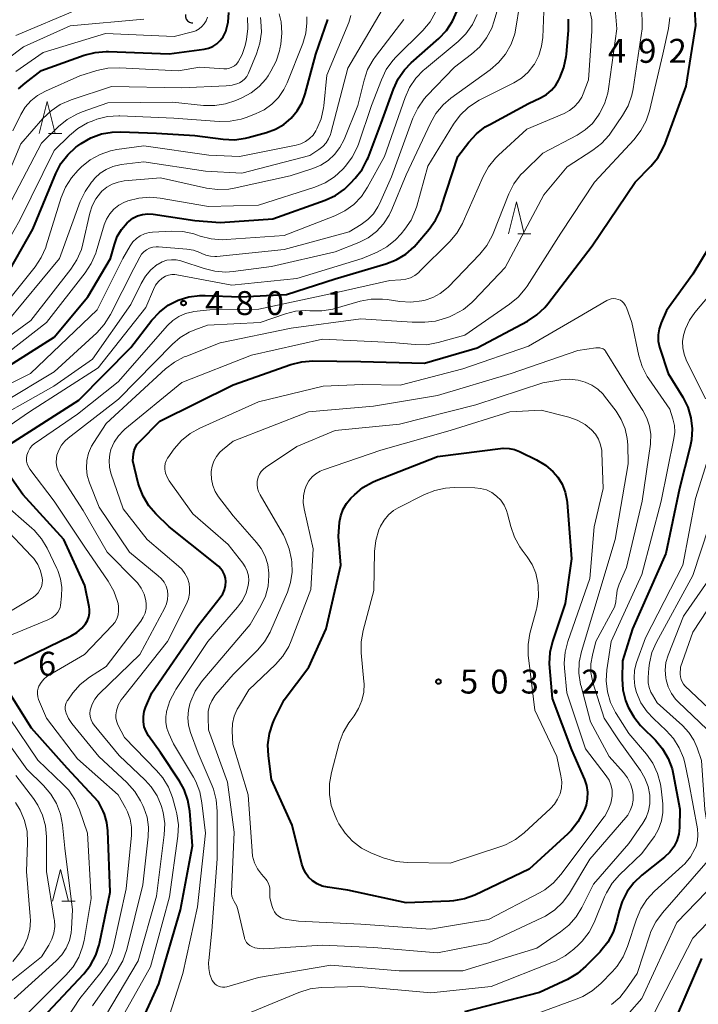
# Model space of a CAD drawing. Units: metres. Extents: x -64000 to -62000, y 24000 to 25500.
# Drawn here: x -63620 to -63514, y 24110 to 24264 of the extents above; entities that cross this region are included whole.
import ezdxf

# ---------------------------------------------------------------- set-up
doc = ezdxf.new("R2010")
doc.units = ezdxf.units.M
for name, color, linetype, lineweight in [('510200_細流', 7, 'Continuous', 30), ('633200_針葉樹林', 7, 'Continuous', 13), ('710100_等高線(計曲線)', 7, 'Continuous', 40), ('710200_等高線(主曲線)', 7, 'Continuous', 13), ('731200_図化機測定による標高点', 7, 'Continuous', 40)]:
    doc.layers.add(name, color=color, linetype=linetype, lineweight=lineweight)
doc.styles.add('Style-WORKING', font='MS Gothic.ttf')

msp = doc.modelspace()

# ---------------------------------------------------------------- linework, layer by layer
at = {"layer": '510200_細流', "linetype": 'Continuous', "lineweight": 30, "flags": 128}
msp.add_lwpolyline([(-63594.47, 24265.25), (-63594.47, 24264.88), (-63594.36, 24264.53), (-63594.14, 24264.24), (-63593.84, 24264.03), (-63593.49, 24263.93), (-63593.32, 24263.94)], dxfattribs=at)
at = {"layer": '633200_針葉樹林', "linetype": 'Continuous', "lineweight": 13}
for p, q in [((-63615.89, 24246.62), (-63613.81, 24246.62)), ((-63542.42, 24230.88), (-63540.34, 24230.88)), ((-63613.81, 24126.33), (-63611.73, 24126.33))]:
    msp.add_line(p, q, dxfattribs=at)
at = {"layer": '633200_針葉樹林', "linetype": 'Continuous', "lineweight": 13, "flags": 128}
for points in [[(-63617.35, 24246.62), (-63616.1, 24251.62), (-63614.85, 24246.62)], [(-63543.88, 24230.88), (-63542.63, 24235.88), (-63541.38, 24230.88)], [(-63615.27, 24126.33), (-63614.02, 24131.33), (-63612.77, 24126.33)]]:
    msp.add_lwpolyline(points, dxfattribs=at)
at = {"layer": '710100_等高線(計曲線)', "linetype": 'Continuous', "lineweight": 40, "flags": 128}
for points, elevation in [([(-63574.48, 24210.97), (-63567, 24210.86), (-63557, 24210.64), (-63548.75, 24213), (-63540.89, 24217.21), (-63539.44, 24218.17), (-63538.17, 24219.36), (-63537.69, 24219.94), (-63530.73, 24229), (-63524.03, 24239), (-63521.59, 24241.47), (-63520.48, 24242.81), (-63519.62, 24244.33), (-63519.33, 24245.02), (-63516.01, 24253.99), (-63514.51, 24263.49), (-63515, 24271.07)], 490), ([(-63552.61, 24264.21), (-63551.92, 24265.81)], 470), ([(-63622.03, 24197.88), (-63611.18, 24204.82), (-63603, 24213.07), (-63599.71, 24217.34), (-63598.53, 24218.63), (-63597.14, 24219.69), (-63595.6, 24220.49), (-63593.93, 24221.01), (-63592.2, 24221.24), (-63591.35, 24221.24), (-63585.9, 24221), (-63578.64, 24221.36), (-63571, 24223.81), (-63563.07, 24226.16), (-63561.45, 24226.8), (-63559.96, 24227.72), (-63558.66, 24228.87), (-63558.34, 24229.23), (-63556.3, 24231.59), (-63555.29, 24233.01), (-63554.53, 24234.58), (-63554.38, 24235.01), (-63551.77, 24243), (-63550.05, 24245.26), (-63548.88, 24246.55), (-63547.51, 24247.62), (-63546.8, 24248.03), (-63540.72, 24251.28), (-63538.83, 24252.17), (-63537.92, 24252.7), (-63537.12, 24253.37), (-63536.45, 24254.18), (-63536.01, 24254.92), (-63535.81, 24255.33), (-63535.17, 24256.95), (-63534.82, 24258.66), (-63534.78, 24258.99), (-63534.47, 24262.79), (-63534.48, 24264.5)], 480), ([(-63620.6, 24253.6), (-63619.58, 24254.49), (-63617, 24256.45), (-63610.31, 24258.87), (-63608.62, 24259.31), (-63606.89, 24259.46), (-63606.51, 24259.46), (-63597, 24259.08), (-63591.54, 24259.81), (-63590.83, 24259.97), (-63590.16, 24260.25), (-63589.54, 24260.65), (-63589.01, 24261.14), (-63588.56, 24261.72), (-63588.23, 24262.37), (-63588.15, 24262.58), (-63587.78, 24264.03), (-63587.66, 24265.53)], 450), ([(-63584.62, 24245.97), (-63581.78, 24246.75), (-63580.36, 24247.26), (-63579.06, 24248.02), (-63577.91, 24248.99), (-63576.95, 24250.15), (-63576.2, 24251.46), (-63575.7, 24252.82), (-63574.02, 24259), (-63572.17, 24264.47)], 460), ([(-63623, 24209.61), (-63615, 24214.68), (-63609.73, 24221), (-63606.21, 24227), (-63605.59, 24229.2), (-63605.13, 24230.44), (-63604.46, 24231.58), (-63603.59, 24232.59), (-63603.35, 24232.82), (-63602.69, 24233.31), (-63601.97, 24233.68), (-63601.18, 24233.92), (-63600.37, 24234.02), (-63599.5, 24233.96), (-63593, 24232.95), (-63589, 24232.64), (-63580.77, 24233.23), (-63572.55, 24236.17), (-63570.97, 24236.9), (-63569.53, 24237.9), (-63568.59, 24238.8), (-63567.86, 24239.58), (-63566.79, 24240.96), (-63565.98, 24242.5), (-63565.86, 24242.8), (-63563.79, 24248.21), (-63561.86, 24253.56), (-63561.13, 24255.14), (-63560.14, 24256.58), (-63559.09, 24257.66), (-63554.77, 24261.49), (-63553.57, 24262.75), (-63552.61, 24264.21)], 470), ([(-63621.91, 24225.34), (-63618.38, 24231.62), (-63614.77, 24240.33), (-63613.96, 24241.88), (-63612.9, 24243.26), (-63611.62, 24244.44), (-63611.3, 24244.67), (-63610.78, 24245.04), (-63609.27, 24245.92), (-63607.63, 24246.52), (-63605.92, 24246.83), (-63604.61, 24246.87), (-63599, 24246.65), (-63593, 24246.29), (-63588.53, 24245.71), (-63586.79, 24245.63), (-63585.06, 24245.86), (-63584.62, 24245.97)], 460), ([(-63511.08, 24231.06), (-63515, 24224.54), (-63519.12, 24218.88), (-63519.97, 24216.94), (-63520.28, 24216.02), (-63520.42, 24215.06), (-63520.4, 24214.09), (-63520.2, 24213.14), (-63520.16, 24212.99), (-63518.85, 24209), (-63516.57, 24205.31), (-63515.78, 24203.75), (-63515.28, 24202.08), (-63515.07, 24200.35), (-63515.17, 24198.61), (-63515.39, 24197.55), (-63517.07, 24191), (-63519.19, 24180.81), (-63524.43, 24169), (-63526.02, 24163.98), (-63526.07, 24161.19), (-63525.95, 24159.47), (-63525.53, 24157.79), (-63525.22, 24157), (-63525.1, 24156.72), (-63524.25, 24155.2), (-63523.16, 24153.84), (-63522.99, 24153.67), (-63520.84, 24151.55), (-63519.72, 24150.22), (-63518.84, 24148.71), (-63518.23, 24147.08), (-63518.06, 24146.31), (-63517, 24140.76)], 490), ([(-63600.62, 24152.93), (-63600.9, 24153.67), (-63601.04, 24154.46), (-63601.04, 24155.26), (-63600.91, 24156.04), (-63600.7, 24156.66), (-63599.71, 24159), (-63592.45, 24169.55), (-63589.01, 24173.89), (-63588.62, 24174.47), (-63588.35, 24175.1), (-63588.19, 24175.78), (-63588.15, 24176.42), (-63588.2, 24176.96), (-63588.35, 24177.49), (-63588.59, 24177.98), (-63588.91, 24178.42), (-63589.24, 24178.75), (-63590.32, 24179.68), (-63597, 24185), (-63599.08, 24187), (-63600.21, 24188.29), (-63601.1, 24189.77), (-63601.72, 24191.37), (-63601.84, 24191.81), (-63602.68, 24195.32), (-63602.57, 24196.43), (-63602.47, 24196.96), (-63602.28, 24197.47), (-63602.01, 24197.93), (-63601.68, 24198.32), (-63598.45, 24201.55), (-63587, 24207.23), (-63577.94, 24210.41), (-63576.25, 24210.84), (-63574.48, 24210.97)], 490), ([(-63572.22, 24128.53), (-63573.05, 24128.72), (-63573.83, 24129.06), (-63574.54, 24129.53), (-63575.16, 24130.11), (-63575.66, 24130.79), (-63576.04, 24131.55), (-63576.24, 24132.16), (-63577.76, 24138.24), (-63581, 24145.42), (-63581.47, 24149.12), (-63581.55, 24150.86), (-63581.31, 24152.59), (-63580.78, 24154.25), (-63580.5, 24154.86), (-63579, 24157.87), (-63575.15, 24163), (-63572.44, 24169), (-63570.13, 24179), (-63570.51, 24183.49), (-63570.31, 24185.69), (-63570.13, 24186.73), (-63569.76, 24187.73), (-63569.23, 24188.65), (-63568.55, 24189.45), (-63568, 24190), (-63566.66, 24191.12), (-63565.15, 24191.99), (-63564.57, 24192.25), (-63555, 24195.98), (-63544.7, 24197.3), (-63543.77, 24197.23), (-63542.94, 24197.09), (-63542.15, 24196.81), (-63542.01, 24196.74), (-63539.46, 24195.49)], 500), ([(-63539.46, 24195.49), (-63538.08, 24194.66), (-63536.87, 24193.6), (-63536.15, 24192.76), (-63535.46, 24191.65), (-63534.97, 24190.44), (-63534.7, 24189.17), (-63534.66, 24188.8), (-63534.01, 24179.99), (-63535, 24172.98), (-63536.99, 24167), (-63537.39, 24165.31), (-63537.5, 24163.57), (-63537.46, 24162.9), (-63537, 24158.08), (-63533.97, 24150.03), (-63531.97, 24145.43), (-63531.64, 24144.45), (-63531.49, 24143.42), (-63531.52, 24142.38), (-63531.72, 24141.37), (-63531.97, 24140.69), (-63532.15, 24140.29), (-63532.98, 24138.75), (-63534.06, 24137.39), (-63534.58, 24136.88), (-63540.64, 24131.36), (-63549.11, 24127.31), (-63550.75, 24126.7), (-63552.46, 24126.38), (-63553.09, 24126.34), (-63559.89, 24126.11), (-63569, 24128.05), (-63572.22, 24128.53)], 500), ([(-63610.21, 24175.79), (-63613.5, 24183), (-63619.94, 24190.06), (-63622.75, 24194.06)], 480), ([(-63621.27, 24163.56), (-63612.35, 24167.9), (-63611.46, 24168.44), (-63610.67, 24169.12), (-63610.12, 24169.78), (-63609.82, 24170.3), (-63609.6, 24170.86), (-63609.49, 24171.45), (-63609.48, 24172.05), (-63609.54, 24172.47), (-63610.21, 24175.79)], 480), ([(-63616, 24108.96), (-63610.4, 24114.96), (-63609.32, 24116.34), (-63608.5, 24117.87), (-63607.96, 24119.53), (-63607.92, 24119.73), (-63606.23, 24127.77), (-63606.59, 24137.38), (-63606.75, 24138.69), (-63607.14, 24139.96), (-63607.37, 24140.46), (-63608.09, 24141.91), (-63613, 24147.2), (-63618.56, 24153.44), (-63622.32, 24159.44)], 480), ([(-63602.06, 24105.82), (-63598.61, 24113.39), (-63595.21, 24125), (-63593.33, 24135), (-63593.79, 24140.47), (-63594.09, 24142.19), (-63594.68, 24143.83), (-63595.4, 24145.12), (-63598.37, 24149.63), (-63600.22, 24152.24), (-63600.62, 24152.93)], 490), ([(-63517, 24140.76), (-63517.07, 24137.88), (-63517.18, 24136.82), (-63517.48, 24135.8), (-63517.95, 24134.85), (-63518.58, 24134), (-63519.4, 24133.22), (-63522.97, 24130.43), (-63524.24, 24129.24), (-63525.29, 24127.85), (-63526.08, 24126.29), (-63526.54, 24124.84), (-63526.94, 24123.12), (-63527.49, 24121.47), (-63528.31, 24119.93), (-63529.39, 24118.56), (-63529.52, 24118.43), (-63531.74, 24116.15), (-63533.06, 24115.01), (-63534.63, 24114.09), (-63539, 24112.02), (-63550.76, 24109)], 490), ([(-63513.62, 24117.36), (-63517.38, 24108.62)], 480)]:
    msp.add_lwpolyline(points, dxfattribs=dict(at, elevation=elevation))
at = {"layer": '710200_等高線(主曲線)', "linetype": 'Continuous', "lineweight": 13, "flags": 128}
for points, elevation in [([(-63627, 24200.36), (-63615.07, 24207), (-63609, 24211.26), (-63603, 24219.81), (-63601.41, 24223.12), (-63600.74, 24224.24), (-63599.89, 24225.23), (-63598.88, 24226.06), (-63598.75, 24226.14), (-63598.09, 24226.49), (-63597.38, 24226.73), (-63596.64, 24226.83), (-63595.89, 24226.81), (-63595.16, 24226.65), (-63595.02, 24226.61), (-63591.54, 24225.43), (-63589.85, 24225.01), (-63588.11, 24224.9), (-63587, 24224.98), (-63581, 24225.78), (-63571, 24228.04), (-63567.31, 24229.52), (-63565.85, 24230.26), (-63564.54, 24231.24), (-63563.42, 24232.43), (-63562.53, 24233.8), (-63562.12, 24234.68), (-63559.9, 24240.1), (-63556.1, 24248.24), (-63555.23, 24249.75), (-63554.11, 24251.08), (-63552.89, 24252.12), (-63546.73, 24256.56), (-63545.41, 24257.7), (-63544.31, 24259.05), (-63543.46, 24260.58), (-63542.89, 24262.22), (-63542.7, 24263.12), (-63542.14, 24266.66)], 476), ([(-63621, 24261.93), (-63611.38, 24266.03)], 444), ([(-63618.82, 24194.01), (-63619.06, 24194.4), (-63619.24, 24194.83), (-63619.33, 24195.28), (-63619.35, 24195.74), (-63619.28, 24196.21), (-63619.11, 24196.74), (-63618.85, 24197.23), (-63618.5, 24197.66), (-63618.09, 24198.03), (-63617.98, 24198.11), (-63611.38, 24202.62), (-63605, 24207.71), (-63597.25, 24216.53), (-63596.42, 24217.31), (-63595.47, 24217.95), (-63594.43, 24218.4), (-63593.32, 24218.67), (-63593.12, 24218.7), (-63590.64, 24219), (-63582.94, 24219.06), (-63571, 24221.63), (-63562.42, 24223.58), (-63560.71, 24223.67), (-63559.94, 24223.77), (-63559.2, 24224.01), (-63558.52, 24224.37), (-63557.91, 24224.84), (-63557.79, 24224.96), (-63553.06, 24229.66), (-63551.94, 24231), (-63551.07, 24232.5), (-63550.96, 24232.74), (-63547.84, 24239.85), (-63547.01, 24241.38), (-63545.92, 24242.74), (-63545.45, 24243.2), (-63541, 24247.29), (-63535.16, 24249.74), (-63534.31, 24250.18), (-63533.55, 24250.77), (-63532.91, 24251.48), (-63532.39, 24252.29), (-63532.15, 24252.82), (-63531.31, 24255), (-63530.79, 24262.64), (-63530.82, 24264.38), (-63531.15, 24266.09)], 482), ([(-63585.64, 24240.36), (-63575, 24243.15), (-63573.56, 24244.08), (-63572.95, 24244.54), (-63572.44, 24245.11), (-63572.03, 24245.76), (-63571.73, 24246.46), (-63571.68, 24246.66), (-63569, 24256.85), (-63563.66, 24265.99)], 464), ([(-63555.3, 24217.21), (-63553.71, 24217.65), (-63553.1, 24217.9), (-63552.45, 24218.19), (-63550.93, 24219.05), (-63549.58, 24220.15), (-63549.31, 24220.42), (-63544.38, 24225.62), (-63538.33, 24237), (-63534.65, 24241.35), (-63530.64, 24243.97), (-63529.27, 24245.05), (-63528.11, 24246.35), (-63527.89, 24246.67), (-63525.98, 24249.43), (-63525.12, 24250.94), (-63524.54, 24252.59), (-63524.33, 24253.6), (-63522.9, 24263), (-63522.96, 24266.65)], 486), ([(-63547.29, 24261.57), (-63546.48, 24263.12), (-63546.09, 24264.24), (-63545.28, 24267.09)], 474), ([(-63541.96, 24240.1), (-63541.48, 24240.6), (-63538.48, 24243.52), (-63533.11, 24246.34), (-63531.83, 24247.16), (-63530.72, 24248.18), (-63529.75, 24249.47), (-63529.6, 24249.71), (-63528.82, 24251.27), (-63528.32, 24252.94), (-63528.21, 24253.57), (-63526.89, 24263), (-63527.17, 24266.1)], 484), ([(-63629, 24203.86), (-63618.73, 24209), (-63608.31, 24219), (-63604.26, 24227), (-63603.1, 24229), (-63602.68, 24229.61), (-63602.15, 24230.14), (-63601.54, 24230.56), (-63600.86, 24230.88), (-63600.14, 24231.07), (-63599.64, 24231.13), (-63596.59, 24231.3), (-63594.85, 24231.24), (-63593.14, 24230.88), (-63592.71, 24230.74), (-63592.13, 24230.53), (-63590.44, 24230.1), (-63588.71, 24229.96), (-63588.08, 24229.99), (-63579, 24230.64), (-63571.08, 24233.69), (-63569.52, 24234.46), (-63568.11, 24235.48), (-63566.9, 24236.74), (-63565.92, 24238.2), (-63563.27, 24243), (-63560.06, 24252.23), (-63559.34, 24253.82), (-63558.37, 24255.26), (-63557.15, 24256.51), (-63557.01, 24256.63), (-63551.76, 24261), (-63550.52, 24262.23), (-63549.51, 24263.65), (-63548.77, 24265.23)], 472), ([(-63625.96, 24198.15), (-63618.88, 24203), (-63608.11, 24209.89), (-63600.65, 24219.35), (-63599.47, 24222.16), (-63599.13, 24222.82), (-63598.67, 24223.42), (-63598.12, 24223.92), (-63598, 24224), (-63597.57, 24224.26), (-63597.1, 24224.43), (-63596.6, 24224.52), (-63596.1, 24224.52), (-63595.8, 24224.48), (-63587.17, 24222.83), (-63577, 24223.88), (-63566.77, 24227), (-63564.43, 24228.03), (-63562.9, 24228.86), (-63561.54, 24229.95), (-63560.67, 24230.89), (-63560.1, 24231.6), (-63559.12, 24233.04), (-63558.41, 24234.63), (-63558.22, 24235.24), (-63556.5, 24241.5), (-63552.48, 24248.08), (-63551.45, 24249.49), (-63550.19, 24250.69), (-63548.74, 24251.65), (-63548.45, 24251.8), (-63543.02, 24254.55), (-63541.82, 24255.29), (-63540.76, 24256.23), (-63539.89, 24257.34), (-63539.8, 24257.48), (-63539.12, 24258.82), (-63538.68, 24260.26), (-63538.5, 24261.66), (-63538.3, 24265.7)], 478), ([(-63625, 24256.32), (-63619.82, 24260.18), (-63612.52, 24263.48), (-63601, 24264.51)], 446), ([(-63622.29, 24235), (-63617, 24245.07), (-63614.35, 24247.68), (-63613, 24248.79), (-63611.48, 24249.65), (-63610.61, 24250), (-63606.62, 24251.38), (-63596.48, 24251.52), (-63591.63, 24251), (-63589.88, 24250.96), (-63588.16, 24251.23), (-63586.58, 24251.77), (-63585.53, 24252.22), (-63584.14, 24252.97), (-63582.91, 24253.95), (-63581.87, 24255.13), (-63581.52, 24255.64), (-63581.06, 24256.36), (-63580.25, 24257.91), (-63579.73, 24259.57), (-63579.67, 24259.84), (-63579.52, 24260.59), (-63579.34, 24262.33), (-63579.46, 24264.07), (-63579.76, 24265.35)], 456), ([(-63621.47, 24247), (-63620.24, 24249.55), (-63619.55, 24250.7), (-63618.67, 24251.72), (-63617.63, 24252.56), (-63616.4, 24253.24), (-63611, 24255.61), (-63608.32, 24256.45), (-63606.62, 24256.83), (-63604.78, 24256.9), (-63595.59, 24256.41), (-63592.22, 24257), (-63588.42, 24256.73), (-63587.99, 24256.74), (-63587.57, 24256.82), (-63587.17, 24256.98), (-63586.8, 24257.2), (-63586.47, 24257.48), (-63586.2, 24257.82), (-63585.57, 24258.96), (-63585.14, 24260.2), (-63585.1, 24260.39), (-63584.89, 24261.32), (-63584.67, 24263.05), (-63584.74, 24264.79)], 452), ([(-63621, 24256.32), (-63616.72, 24259.28), (-63607, 24262.25), (-63596.23, 24261.77), (-63593.36, 24262.51), (-63592.82, 24262.7), (-63592.33, 24262.98), (-63591.89, 24263.34), (-63591.52, 24263.78), (-63591.23, 24264.27), (-63591.03, 24264.8)], 448), ([(-63615.51, 24250.15), (-63614.07, 24251.12), (-63612.38, 24251.86), (-63606.06, 24253.94), (-63595, 24253.76), (-63588.1, 24254.05), (-63587.16, 24254.17), (-63586.26, 24254.45), (-63586, 24254.56), (-63585.57, 24254.82), (-63585.18, 24255.14), (-63584.86, 24255.53), (-63584.61, 24255.96), (-63584.57, 24256.06), (-63583.32, 24259.07), (-63582.79, 24260.73), (-63582.56, 24262.46), (-63582.63, 24264.2), (-63582.72, 24264.78)], 454), ([(-63608.34, 24248.82), (-63606.65, 24249.24), (-63604.91, 24249.35), (-63604.72, 24249.34), (-63596.29, 24249), (-63589.18, 24248.5), (-63587.44, 24248.53), (-63585.73, 24248.86), (-63584.95, 24249.11), (-63583.47, 24249.67), (-63582.13, 24250.31), (-63580.92, 24251.18), (-63579.88, 24252.24), (-63579.04, 24253.47), (-63578.54, 24254.51), (-63576.09, 24260.69), (-63575.62, 24262.29), (-63575.43, 24263.94), (-63575.45, 24264.85)], 458), ([(-63587.68, 24237.88), (-63586.85, 24238.03), (-63578.04, 24239.96), (-63574.52, 24241.09), (-63573.25, 24241.62), (-63572.1, 24242.37), (-63571.09, 24243.3), (-63570.26, 24244.4), (-63569.62, 24245.65), (-63567.46, 24251), (-63566.49, 24254.95), (-63565.92, 24256.6), (-63565.08, 24258.13), (-63564.69, 24258.67), (-63560.23, 24264.43)], 466), ([(-63584.1, 24211.9), (-63573, 24214.38), (-63562.14, 24213.86), (-63558.47, 24213.52), (-63556.72, 24213.51), (-63554.88, 24213.84), (-63550.71, 24215), (-63543.7, 24219.85), (-63542.36, 24220.96), (-63541.23, 24222.29), (-63540.95, 24222.7), (-63535.67, 24231), (-63530.4, 24239), (-63524.19, 24245.68), (-63523.12, 24247.05), (-63522.3, 24248.59), (-63521.78, 24250.17), (-63519.68, 24259), (-63518.81, 24263.06), (-63518.59, 24264.79)], 488), ([(-63572.82, 24250.62), (-63572.78, 24250.94), (-63572.29, 24255.71), (-63568.89, 24263.97), (-63568.54, 24265.08)], 462), ([(-63563.01, 24256.6), (-63561.99, 24258.02), (-63561.46, 24258.6), (-63557.27, 24262.75), (-63556.14, 24264.08), (-63555.27, 24265.58)], 468), ([(-63623, 24204.45), (-63615, 24209.26), (-63608.35, 24215.37), (-63607.17, 24216.66), (-63606.18, 24218.25), (-63602.56, 24225.44), (-63601.62, 24227.22), (-63601.34, 24227.67), (-63600.98, 24228.06), (-63600.55, 24228.38), (-63600.08, 24228.62), (-63599.57, 24228.78), (-63599.05, 24228.85), (-63598.68, 24228.84), (-63594.25, 24228.49), (-63593.22, 24228.32), (-63592.23, 24227.97), (-63591.89, 24227.8), (-63591.24, 24227.52), (-63590.54, 24227.36), (-63589.83, 24227.32), (-63589.54, 24227.34), (-63579, 24228.43), (-63568.82, 24231.18), (-63566.91, 24232.35), (-63565.89, 24233.11), (-63565.02, 24234.03), (-63564.32, 24235.09), (-63564.08, 24235.58), (-63562.2, 24239.8), (-63558.82, 24249.02), (-63558.08, 24250.59), (-63557.08, 24252.02), (-63556.63, 24252.52), (-63552.3, 24257), (-63549.65, 24259.02), (-63548.36, 24260.19), (-63547.29, 24261.57)], 474), ([(-63626.5, 24209), (-63616.21, 24217), (-63610.15, 24224.78), (-63609.2, 24226.24), (-63608.52, 24227.85), (-63608.46, 24228.04), (-63607.19, 24232.28), (-63606.82, 24233.19), (-63606.31, 24234.02), (-63605.65, 24234.75), (-63604.89, 24235.35), (-63604.02, 24235.82), (-63603.68, 24235.95), (-63603.46, 24236.03), (-63601.77, 24236.47), (-63600.03, 24236.6), (-63598.43, 24236.46), (-63590.85, 24235.15), (-63583, 24235.35), (-63574.17, 24238.18), (-63572.58, 24238.85), (-63571.12, 24239.79), (-63569.82, 24241), (-63569.39, 24241.48), (-63568.34, 24242.87), (-63567.55, 24244.43), (-63567.36, 24244.94), (-63565.3, 24251), (-63563.77, 24255.03), (-63563.01, 24256.6)], 468), ([(-63621.76, 24221), (-63618, 24225.7), (-63617.04, 24227.15), (-63616.34, 24228.75), (-63616.26, 24228.98), (-63613.9, 24236.57), (-63613.24, 24238.18), (-63612.31, 24239.65), (-63611.31, 24240.78), (-63610.72, 24241.36), (-63609.36, 24242.45), (-63607.84, 24243.3), (-63606.19, 24243.87), (-63605.19, 24244.07), (-63601, 24244.68), (-63590.79, 24243.21), (-63586, 24243), (-63577.13, 24244.75), (-63576.37, 24244.97), (-63575.66, 24245.32), (-63575.02, 24245.79), (-63574.47, 24246.36), (-63574.03, 24247.02), (-63573.99, 24247.1), (-63573.87, 24247.32), (-63573.2, 24248.92), (-63572.82, 24250.62)], 462), ([(-63625, 24233.76), (-63620.23, 24245), (-63616.77, 24248.95), (-63615.51, 24250.15)], 454), ([(-63624.02, 24226.78), (-63620.38, 24233), (-63615, 24243.94), (-63612.64, 24246.29), (-63611.3, 24247.4), (-63609.79, 24248.27), (-63608.81, 24248.66), (-63608.34, 24248.82)], 458), ([(-63622.49, 24217), (-63614.2, 24227), (-63610.93, 24235.94), (-63610.19, 24237.52), (-63609.19, 24238.95), (-63609.04, 24239.13), (-63608.64, 24239.58), (-63607.82, 24240.36), (-63606.88, 24240.98), (-63605.84, 24241.44), (-63604.74, 24241.7), (-63604.53, 24241.73), (-63601, 24242.14), (-63591.3, 24240.7), (-63585.64, 24240.36)], 464), ([(-63626.09, 24211.91), (-63618.7, 24217.3), (-63612.4, 24225.35), (-63611.45, 24226.81), (-63610.76, 24228.41), (-63610.51, 24229.34), (-63609.44, 24234.12), (-63609.08, 24235.28), (-63608.52, 24236.36), (-63607.78, 24237.32), (-63607.54, 24237.56), (-63606.79, 24238.19), (-63605.94, 24238.67), (-63605.02, 24239), (-63604.05, 24239.17), (-63598.37, 24239.63), (-63591.15, 24238.03), (-63589.42, 24237.81), (-63587.68, 24237.88)], 466), ([(-63613.24, 24157.08), (-63613.13, 24157.43), (-63612.96, 24157.75), (-63612.89, 24157.84), (-63612.08, 24158.96), (-63610.93, 24160.27), (-63609.47, 24161.42), (-63606.89, 24163.11), (-63601.44, 24170.23), (-63601.06, 24170.82), (-63600.79, 24171.48), (-63600.63, 24172.17), (-63600.6, 24172.88), (-63600.67, 24173.44), (-63600.94, 24174.44), (-63601.39, 24175.37), (-63601.99, 24176.21), (-63602.27, 24176.51), (-63606.7, 24181), (-63610.47, 24187.53), (-63614.08, 24193.13), (-63614.4, 24193.73), (-63614.6, 24194.37), (-63614.7, 24195.04), (-63614.67, 24195.72), (-63614.58, 24196.19), (-63614.3, 24197.01), (-63613.88, 24197.76), (-63613.33, 24198.42), (-63612.83, 24198.87), (-63604.97, 24205), (-63596.49, 24213.62), (-63595.27, 24214.66), (-63593.88, 24215.48), (-63593, 24215.84), (-63591, 24216.55), (-63582.73, 24217), (-63578.78, 24218.36), (-63577.23, 24218.75), (-63575.64, 24218.86), (-63574.96, 24218.82), (-63574.85, 24218.81), (-63573.11, 24218.8), (-63571.39, 24219.1), (-63571.21, 24219.15), (-63567.07, 24220.32), (-63565.36, 24220.65), (-63563.61, 24220.67), (-63562.87, 24220.59), (-63560.9, 24220.3), (-63559.16, 24220.19), (-63557.42, 24220.39), (-63557.13, 24220.46), (-63556.91, 24220.51), (-63555.7, 24220.91), (-63554.58, 24221.51), (-63553.58, 24222.3), (-63553.33, 24222.55), (-63548.36, 24227.7), (-63547.26, 24229.05), (-63546.42, 24230.58), (-63546.27, 24230.93), (-63543.79, 24237.15), (-63543, 24238.7), (-63541.96, 24240.1)], 484), ([(-63511, 24222.91), (-63514.67, 24218.57), (-63515.52, 24217.36), (-63516.15, 24216.02), (-63516.45, 24215), (-63516.59, 24214), (-63516.56, 24213), (-63516.35, 24212.02), (-63516.01, 24211.16), (-63512.99, 24205.01)], 488), ([(-63584.6, 24177.31), (-63584.78, 24178.03), (-63585.08, 24178.71), (-63585.47, 24179.29), (-63587.78, 24182.22), (-63593.32, 24187), (-63597, 24192.18), (-63597.34, 24192.77), (-63597.58, 24193.4), (-63597.69, 24194), (-63597.7, 24194.45), (-63597.64, 24194.9), (-63597.49, 24195.33), (-63597.28, 24195.73), (-63597.21, 24195.81), (-63596.21, 24197.2), (-63595.06, 24198.52), (-63593.71, 24199.61), (-63592.2, 24200.45), (-63583, 24204.57), (-63572.88, 24207), (-63566.71, 24207.29), (-63560.83, 24207.17), (-63551, 24209.71), (-63540.72, 24213.28), (-63533, 24217.77), (-63528.44, 24220.45), (-63528.11, 24220.61), (-63527.76, 24220.71), (-63527.39, 24220.74), (-63527.03, 24220.71), (-63526.67, 24220.62), (-63526.34, 24220.47), (-63526.03, 24220.26), (-63525.77, 24220), (-63525.56, 24219.7), (-63525.4, 24219.36), (-63524.53, 24217)], 492), ([(-63606.98, 24108.41), (-63601.84, 24117), (-63599, 24127.11), (-63597.77, 24136.76), (-63597.7, 24138.5), (-63597.93, 24140.23), (-63598.19, 24141.15), (-63598.24, 24141.31), (-63598.91, 24142.87), (-63599.83, 24144.28), (-63600.76, 24145.31), (-63604.82, 24149.18), (-63608.74, 24153.89), (-63609.03, 24154.3), (-63609.24, 24154.76), (-63609.37, 24155.25), (-63609.41, 24155.75), (-63609.37, 24156.25), (-63609.33, 24156.41), (-63609.06, 24157.23), (-63608.65, 24157.99), (-63608.11, 24158.67), (-63607.96, 24158.82), (-63601.6, 24165), (-63597.68, 24172.31), (-63597.41, 24172.94), (-63597.25, 24173.62), (-63597.21, 24174.32), (-63597.29, 24175), (-63597.5, 24175.68), (-63597.81, 24176.31), (-63598.24, 24176.88), (-63598.71, 24177.33), (-63603.22, 24181), (-63607.96, 24188.04), (-63609.49, 24191.87), (-63609.83, 24193.01), (-63609.97, 24194.19), (-63609.9, 24195.38), (-63609.62, 24196.54), (-63609.15, 24197.63), (-63608.83, 24198.17), (-63606.85, 24201.15), (-63597.57, 24209.72), (-63596.19, 24210.78), (-63594.65, 24211.6), (-63594.42, 24211.69), (-63589, 24213.8), (-63577.91, 24216.09), (-63567, 24217.58), (-63558.95, 24217.05), (-63556.94, 24217.06), (-63555.3, 24217.21)], 486), ([(-63524.53, 24217), (-63523.42, 24211.77), (-63522.91, 24210.1), (-63522.12, 24208.55), (-63521.86, 24208.16), (-63518.58, 24203.42), (-63518.1, 24201.9), (-63517.87, 24200.87), (-63517.82, 24199.81), (-63517.94, 24198.83), (-63519.95, 24189), (-63523, 24177.54), (-63527.76, 24167), (-63528.44, 24162.56), (-63528.55, 24160.84), (-63528.36, 24159.12), (-63527.87, 24157.47), (-63527.11, 24155.92), (-63527, 24155.75), (-63525, 24152.61), (-63522.25, 24149.36), (-63521.25, 24147.94), (-63520.51, 24146.36), (-63520.05, 24144.68), (-63519.94, 24143.93), (-63519.71, 24141.59), (-63519.69, 24140.24), (-63519.9, 24138.92), (-63520.34, 24137.65), (-63520.99, 24136.48), (-63521.2, 24136.2), (-63523, 24133.79), (-63526.47, 24130.47), (-63527.62, 24129.16), (-63528.52, 24127.67), (-63528.81, 24127.04), (-63530.45, 24123.02), (-63531.25, 24121.47), (-63532.31, 24120.09), (-63532.88, 24119.51), (-63533.6, 24118.84), (-63534.97, 24117.76), (-63536.51, 24116.94), (-63536.79, 24116.83), (-63546.6, 24113), (-63556.02, 24111.98), (-63567, 24113), (-63573.18, 24112.8), (-63574.91, 24112.6), (-63576.68, 24112.05), (-63585.66, 24108.34)], 492), ([(-63595.66, 24136.55), (-63595.57, 24138.29), (-63595.79, 24140.02), (-63595.95, 24140.65), (-63596.49, 24142.56), (-63597.12, 24144.19), (-63598.01, 24145.68), (-63598.97, 24146.81), (-63604.02, 24151.98), (-63605.03, 24153.95), (-63605.23, 24154.46), (-63605.35, 24155), (-63605.37, 24155.55), (-63605.28, 24156.15), (-63604.98, 24157.04), (-63604.52, 24157.86), (-63604.27, 24158.21), (-63597.28, 24167), (-63594.31, 24172.94), (-63594, 24173.72), (-63593.83, 24174.55), (-63593.8, 24175.39), (-63593.9, 24176.1), (-63594.15, 24176.92), (-63594.54, 24177.69), (-63595.05, 24178.37), (-63595.54, 24178.84), (-63600.45, 24183), (-63604.21, 24187.79), (-63606.12, 24193.37), (-63606.36, 24194.35), (-63606.43, 24195.37), (-63606.32, 24196.38), (-63606.12, 24197.12), (-63605.64, 24198.23), (-63604.97, 24199.23), (-63604.14, 24200.1), (-63603.95, 24200.26), (-63595, 24207.59), (-63584.1, 24211.9)], 488), ([(-63590.3, 24121.7), (-63589.49, 24133), (-63589.49, 24140.46), (-63589.64, 24142.2), (-63590.09, 24143.88), (-63590.29, 24144.4), (-63592.48, 24149.52), (-63593.69, 24152.78), (-63593.99, 24153.91), (-63594.1, 24155.08), (-63594, 24156.24), (-63593.75, 24157.24), (-63593.61, 24157.65), (-63592.92, 24159.25), (-63591.95, 24160.7), (-63591.75, 24160.95), (-63584.31, 24169.69), (-63582.63, 24172.62), (-63581.94, 24174.11), (-63581.52, 24175.71), (-63581.38, 24177.35), (-63581.39, 24177.75), (-63581.56, 24179.09), (-63581.97, 24180.38), (-63582.6, 24181.58), (-63583.33, 24182.55), (-63587, 24186.7), (-63589.28, 24189.69), (-63589.81, 24190.53), (-63590.19, 24191.45), (-63590.4, 24192.43), (-63590.44, 24193.42), (-63590.43, 24193.57), (-63590.42, 24193.63), (-63590.29, 24194.47), (-63590.01, 24195.27), (-63589.59, 24196.01), (-63589.06, 24196.67), (-63588.63, 24197.06), (-63587, 24198.38), (-63575.17, 24203), (-63565, 24203.88), (-63555, 24205.58), (-63543.46, 24209), (-63533, 24212.63), (-63530.17, 24213), (-63529.57, 24213)], 494), ([(-63529.57, 24213), (-63529.38, 24212.98), (-63529.2, 24212.94), (-63529.03, 24212.86), (-63528.88, 24212.75), (-63528.74, 24212.62), (-63528.66, 24212.49), (-63524.39, 24205.61), (-63522.8, 24203.2), (-63522.17, 24202.02), (-63521.76, 24200.76), (-63521.57, 24199.44), (-63521.61, 24198.11), (-63521.63, 24197.92), (-63522.92, 24189), (-63525.37, 24178.63), (-63526.52, 24175.98), (-63526.82, 24175.06), (-63526.96, 24174.1), (-63526.97, 24173.93), (-63527.06, 24173.16), (-63527.28, 24172.41), (-63527.51, 24171.93), (-63530.17, 24167), (-63530.72, 24164.86), (-63530.95, 24163.53), (-63530.94, 24162.17), (-63530.69, 24160.84), (-63530.63, 24160.61), (-63528.89, 24155), (-63526.52, 24151.48), (-63523.19, 24146.84), (-63522.48, 24145.63), (-63521.98, 24144.31), (-63521.72, 24142.93), (-63521.7, 24142.74), (-63521.71, 24141.6), (-63521.92, 24140.49), (-63522.32, 24139.43), (-63522.81, 24138.59), (-63525, 24135.37), (-63530.56, 24129), (-63532.35, 24125.37), (-63533.26, 24123.88), (-63534.41, 24122.57), (-63535.71, 24121.52), (-63539.44, 24119), (-63551, 24115.41), (-63561, 24115.45), (-63571.68, 24116.32), (-63583, 24114.4), (-63587.96, 24112.93), (-63588.29, 24112.86), (-63588.63, 24112.86), (-63588.97, 24112.91), (-63589.3, 24113.02), (-63589.6, 24113.18), (-63589.86, 24113.39), (-63590.09, 24113.65), (-63590.27, 24113.94), (-63590.62, 24114.84), (-63590.82, 24115.79), (-63590.84, 24116.76), (-63590.82, 24117.04), (-63590.3, 24121.7)], 494), ([(-63531.84, 24207.65), (-63530.8, 24207.18), (-63529.86, 24206.54), (-63529.04, 24205.74), (-63528.8, 24205.44), (-63527.02, 24203.11), (-63526.19, 24201.79), (-63525.59, 24200.34), (-63525.26, 24198.81), (-63525.19, 24197.81), (-63525.14, 24194.86), (-63527.14, 24183), (-63530.67, 24171.33), (-63532.42, 24165.48), (-63532.77, 24163.78), (-63532.82, 24162.04), (-63532.56, 24160.31), (-63532.5, 24160.04), (-63531, 24154.44), (-63528.11, 24149), (-63525.87, 24146.5), (-63525.23, 24145.65), (-63524.76, 24144.72), (-63524.45, 24143.71), (-63524.35, 24143), (-63524.35, 24142.17), (-63524.49, 24141.35), (-63524.78, 24140.57), (-63525.19, 24139.84), (-63525.48, 24139.47), (-63531.1, 24132.9), (-63534.3, 24127.61), (-63535.33, 24126.2), (-63536.59, 24125), (-63538.04, 24124.02), (-63538.65, 24123.72), (-63547, 24119.84), (-63555, 24118.27), (-63564.93, 24119.07), (-63573, 24119.47), (-63582.17, 24118.89), (-63582.88, 24118.91), (-63583.58, 24119.05), (-63584.08, 24119.24), (-63584.39, 24119.4), (-63584.66, 24119.62), (-63584.89, 24119.89), (-63585.07, 24120.18), (-63585.19, 24120.51), (-63585.22, 24120.62), (-63586.18, 24124.83), (-63586.42, 24125.58), (-63586.82, 24126.32), (-63587.03, 24126.71), (-63587.17, 24127.12), (-63587.23, 24127.56), (-63587.24, 24127.82), (-63586.85, 24137.15), (-63587.86, 24145), (-63590.83, 24153.17), (-63590.92, 24155.18), (-63590.88, 24156.06), (-63590.68, 24156.93), (-63590.34, 24157.75), (-63589.86, 24158.49)], 496), ([(-63589.86, 24158.49), (-63589.69, 24158.71), (-63587, 24161.84), (-63583.19, 24165.65), (-63582.07, 24166.98), (-63581.2, 24168.49), (-63581.08, 24168.75), (-63578.5, 24174.73), (-63577.99, 24176.27), (-63577.75, 24177.87), (-63577.8, 24179.46), (-63577.84, 24179.85), (-63578.19, 24181.56), (-63578.82, 24183.18), (-63579.12, 24183.73), (-63582.17, 24189), (-63582.78, 24190), (-63583.03, 24190.5), (-63583.18, 24191.04), (-63583.25, 24191.6), (-63583.21, 24192.16), (-63583.19, 24192.27), (-63583.07, 24192.77), (-63582.87, 24193.24), (-63582.58, 24193.66), (-63582.23, 24194.03), (-63581.93, 24194.26), (-63577, 24197.59), (-63571, 24200.07), (-63560.91, 24201.09), (-63549, 24204.12), (-63538.46, 24207.54), (-63535.64, 24207.99), (-63534.29, 24208.09), (-63532.94, 24207.95), (-63531.84, 24207.65)], 496), ([(-63586.17, 24156.74), (-63584.54, 24159.46), (-63580.35, 24163.43), (-63579.2, 24164.73), (-63578.28, 24166.22), (-63577.88, 24167.14), (-63574.83, 24175.17), (-63574.44, 24181.56), (-63575.86, 24187.79), (-63576, 24188.81), (-63575.96, 24189.85), (-63575.74, 24190.85), (-63575.5, 24191.5), (-63575.12, 24192.19), (-63574.63, 24192.8), (-63574.04, 24193.31), (-63573.37, 24193.71), (-63572.84, 24193.93), (-63563.83, 24197), (-63553, 24200.07), (-63543.65, 24203), (-63538.73, 24203.27), (-63534.43, 24202.16)], 498), ([(-63534.43, 24202.16), (-63533.09, 24201.69), (-63531.86, 24200.99), (-63530.84, 24200.16), (-63530.24, 24199.48), (-63529.77, 24198.7), (-63529.44, 24197.85), (-63529.26, 24196.95), (-63529.23, 24196.57), (-63529.03, 24190.97), (-63530.43, 24185), (-63531.1, 24176.9), (-63534.56, 24167.04), (-63534.99, 24165.35), (-63535.12, 24163.62), (-63535.08, 24162.84), (-63534.74, 24159), (-63531.79, 24150.21), (-63528.54, 24145.96), (-63528.11, 24145.3), (-63527.81, 24144.57), (-63527.64, 24143.8), (-63527.61, 24143.02), (-63527.63, 24142.77), (-63527.83, 24141.68), (-63528.23, 24140.64), (-63528.79, 24139.68), (-63528.87, 24139.57), (-63535.65, 24130.52), (-63536.81, 24129.22), (-63538.18, 24128.14), (-63539, 24127.65), (-63547, 24123.45), (-63556.06, 24121.94), (-63567, 24122.76), (-63576.77, 24123.23), (-63578.6, 24123.46), (-63579.05, 24123.56), (-63579.49, 24123.74), (-63579.88, 24123.99), (-63580.23, 24124.31), (-63580.52, 24124.68), (-63580.73, 24125.09), (-63580.82, 24125.34), (-63581.04, 24126.04), (-63581.23, 24126.94), (-63581.26, 24127.86), (-63581.25, 24128), (-63581.26, 24128.41), (-63581.33, 24128.82), (-63581.48, 24129.21), (-63581.69, 24129.57), (-63581.84, 24129.75), (-63582.54, 24130.55), (-63583.16, 24131.41), (-63583.63, 24132.36), (-63583.93, 24133.38), (-63584.03, 24134.16), (-63584.62, 24143), (-63587.05, 24150.95), (-63587.13, 24152.98), (-63587.08, 24154.16), (-63586.82, 24155.31), (-63586.36, 24156.4), (-63586.17, 24156.74)], 498), ([(-63511.58, 24198.85), (-63514.58, 24189.42), (-63516.56, 24179), (-63522.42, 24167.58), (-63523.79, 24163.73), (-63524.1, 24162.53), (-63524.2, 24161.28), (-63524.08, 24160.04), (-63523.81, 24159.01), (-63523.11, 24157.43), (-63522.14, 24155.99), (-63521.17, 24154.95), (-63519.17, 24153.09), (-63518.02, 24151.82), (-63517.11, 24150.37)], 488), ([(-63613.01, 24108.05), (-63611, 24111.11), (-63607.71, 24115.17), (-63606.74, 24116.62), (-63606.03, 24118.21), (-63605.73, 24119.3), (-63603.74, 24128.26), (-63602.92, 24136.71), (-63602.91, 24137.95), (-63603.11, 24139.19), (-63603.53, 24140.36), (-63603.85, 24140.99), (-63605.01, 24142.99), (-63611.37, 24148.63), (-63616.24, 24155), (-63617.45, 24157.93), (-63617.59, 24158.37), (-63617.65, 24158.82), (-63617.63, 24159.27), (-63617.53, 24159.72), (-63617.4, 24160.05), (-63617.07, 24160.61), (-63616.65, 24161.11), (-63616.15, 24161.52), (-63615.91, 24161.68), (-63610.25, 24165), (-63605.94, 24169.51), (-63605.54, 24170.02), (-63605.22, 24170.59), (-63605.02, 24171.2), (-63604.92, 24171.85), (-63604.93, 24172.5), (-63605.02, 24173), (-63605.09, 24173.27), (-63605.66, 24174.91), (-63606.54, 24176.48), (-63610.2, 24181.8), (-63615.02, 24188.98), (-63618.82, 24194.01)], 482), ([(-63570.67, 24138.96), (-63571.01, 24139.7), (-63571.61, 24141.33), (-63571.91, 24143.05), (-63571.91, 24144.79), (-63571.6, 24146.52), (-63570.36, 24151.12), (-63569.76, 24152.76), (-63568.88, 24154.26), (-63568.67, 24154.55), (-63568.04, 24155.38), (-63567.33, 24156.52), (-63566.82, 24157.76), (-63566.54, 24159.07), (-63566.49, 24160.4), (-63566.51, 24160.74), (-63566.93, 24165.23), (-63566.94, 24166.97), (-63566.64, 24168.72), (-63564.97, 24175.03), (-63564.83, 24181.13), (-63564.64, 24182.84), (-63564.16, 24184.49), (-63563.89, 24185.11), (-63563.35, 24186.03), (-63562.67, 24186.84), (-63561.85, 24187.53), (-63561.14, 24187.95), (-63557.03, 24190.05), (-63555.41, 24190.7), (-63553.71, 24191.06), (-63552.38, 24191.14), (-63549.15, 24191.1), (-63548.22, 24191.01), (-63547.32, 24190.76), (-63546.48, 24190.36), (-63545.72, 24189.81), (-63545.06, 24189.15), (-63544.53, 24188.37), (-63544.15, 24187.52), (-63544, 24187.03), (-63543.5, 24185.02)], 502), ([(-63613.82, 24175.5), (-63614.01, 24176.84), (-63614.43, 24178.14), (-63614.59, 24178.47), (-63616.12, 24181.64), (-63617.01, 24183.13), (-63618.15, 24184.45), (-63618.52, 24184.79), (-63623.14, 24188.86)], 478), ([(-63616.91, 24176.1), (-63616.87, 24176.63), (-63616.91, 24177), (-63617.16, 24178.08), (-63617.6, 24179.1), (-63618.22, 24180.02), (-63618.6, 24180.46), (-63622.96, 24185.04)], 476), ([(-63543.5, 24185.02), (-63542.94, 24183.37), (-63542.09, 24181.85), (-63541.73, 24181.35), (-63540.93, 24180.3), (-63540.15, 24179.07), (-63539.59, 24177.73), (-63539.26, 24176.19), (-63539.22, 24175.79), (-63539.17, 24174.04), (-63539.42, 24172.32), (-63539.49, 24172.07), (-63540.5, 24168.27), (-63540.8, 24166.55), (-63540.79, 24164.81), (-63540.75, 24164.44), (-63539.72, 24156.28), (-63536.28, 24149), (-63535.64, 24145.98), (-63535.53, 24145.04), (-63535.58, 24144.1), (-63535.79, 24143.18), (-63536.16, 24142.31), (-63536.67, 24141.52), (-63537.27, 24140.87), (-63541.4, 24137.06), (-63542.77, 24136), (-63544.32, 24135.19), (-63545.07, 24134.91), (-63553, 24132.32), (-63559.72, 24132.38), (-63561.46, 24132.55), (-63563.14, 24133.02), (-63563.34, 24133.1), (-63565.32, 24133.89), (-63566.87, 24134.67), (-63568.27, 24135.72), (-63569.46, 24136.99), (-63570.42, 24138.45), (-63570.67, 24138.96)], 502), ([(-63512.46, 24185), (-63515, 24177.35), (-63520.69, 24166.92), (-63521.39, 24165.32), (-63521.8, 24163.63), (-63521.89, 24162.82), (-63521.99, 24161.36), (-63521.97, 24160.57), (-63521.82, 24159.8), (-63521.54, 24159.06), (-63521.33, 24158.67), (-63520.56, 24157.44), (-63516.58, 24153.84)], 486), ([(-63597.35, 24107.16), (-63594.87, 24115), (-63592.56, 24125.44), (-63591.34, 24137), (-63591.87, 24141.75), (-63592.21, 24143.46), (-63592.85, 24145.09), (-63593.2, 24145.75), (-63596.32, 24151), (-63597.06, 24152.6), (-63597.37, 24153.45), (-63597.53, 24154.35), (-63597.53, 24155.26), (-63597.43, 24155.91), (-63597.4, 24156.06), (-63596.88, 24157.72), (-63596.09, 24159.27), (-63595.95, 24159.49), (-63590.93, 24167), (-63586.28, 24172.41), (-63585.53, 24173.46), (-63584.97, 24174.62), (-63584.62, 24175.82), (-63584.55, 24176.56), (-63584.6, 24177.31)], 492), ([(-63512.16, 24177.15), (-63516.46, 24171), (-63518.85, 24164.9), (-63519.19, 24163.74), (-63519.32, 24162.54), (-63519.24, 24161.34), (-63519.18, 24161), (-63518.86, 24159.91), (-63518.35, 24158.9), (-63517.68, 24157.99), (-63517.3, 24157.59), (-63512.75, 24153.25)], 484), ([(-63509.4, 24177), (-63515, 24168.48), (-63516.93, 24163), (-63516.96, 24161.92), (-63516.94, 24161.5), (-63516.84, 24161.09), (-63516.68, 24160.7), (-63516.45, 24160.34), (-63516.22, 24160.09), (-63512.5, 24156.52)], 482), ([(-63625.69, 24166.45), (-63616.01, 24170.42), (-63615.4, 24170.74), (-63614.84, 24171.17), (-63614.7, 24171.3), (-63614.44, 24171.61), (-63614.24, 24171.96), (-63614.1, 24172.34), (-63614.04, 24172.66), (-63613.86, 24174.14), (-63613.82, 24175.5)], 478), ([(-63622.79, 24171.21), (-63618.33, 24173.94), (-63617.91, 24174.26), (-63617.54, 24174.65), (-63617.24, 24175.09), (-63617.03, 24175.58), (-63616.91, 24176.1)], 476), ([(-63609, 24109.96), (-63605.14, 24115.49), (-63604.27, 24117), (-63603.64, 24118.79), (-63601.11, 24128.89), (-63600.28, 24136.4), (-63600.24, 24137.96), (-63600.47, 24139.5), (-63600.97, 24140.97), (-63601.15, 24141.35), (-63601.49, 24142.05), (-63602.4, 24143.54), (-63603.65, 24144.95), (-63608.02, 24149), (-63612.24, 24154.19), (-63612.76, 24154.96), (-63613.14, 24155.81), (-63613.2, 24156), (-63613.28, 24156.36), (-63613.29, 24156.72), (-63613.24, 24157.08)], 484), ([(-63619.47, 24108.51), (-63613.18, 24114.73), (-63612.05, 24116.06), (-63611.17, 24117.56), (-63610.56, 24119.2), (-63610.34, 24120.19), (-63609.24, 24126.76), (-63609.79, 24137), (-63611.05, 24140.67), (-63611.76, 24142.27), (-63612.74, 24143.71), (-63613.64, 24144.69), (-63617.59, 24148.41), (-63622.04, 24155)], 478), ([(-63621.31, 24111.03), (-63614.7, 24116.99), (-63613.83, 24117.92), (-63613.14, 24118.99), (-63612.64, 24120.16), (-63612.36, 24121.4), (-63612.3, 24122), (-63612.13, 24125), (-63613.36, 24134.64), (-63613.72, 24138.29), (-63614.05, 24140), (-63614.66, 24141.63), (-63615.55, 24143.13), (-63616.7, 24144.46), (-63619.31, 24147), (-63624.19, 24153.81)], 476), ([(-63516.58, 24153.84), (-63515.61, 24152.79), (-63514.83, 24151.59), (-63514.32, 24150.39), (-63513.63, 24148.37), (-63513.12, 24140.73), (-63512.86, 24139.01), (-63512.23, 24137.22), (-63512, 24136.72), (-63511.78, 24136.11), (-63511.67, 24135.48), (-63511.68, 24134.84), (-63511.79, 24134.2), (-63512.02, 24133.6), (-63512.34, 24133.04), (-63512.58, 24132.74), (-63519.76, 24124.54), (-63520.78, 24123.13), (-63521.55, 24121.57), (-63521.73, 24121.06), (-63523.72, 24115), (-63525.36, 24112.59), (-63526.44, 24111.26), (-63527.74, 24110.14)], 486), ([(-63517.11, 24150.37), (-63516.46, 24148.78), (-63516.26, 24148), (-63515.59, 24145), (-63514.27, 24137.67), (-63514.18, 24136.75), (-63514.26, 24135.83), (-63514.49, 24134.93), (-63514.66, 24134.52), (-63515.36, 24133.29), (-63516.26, 24132.21), (-63516.59, 24131.88), (-63521.01, 24127.9), (-63522.2, 24126.62), (-63523.14, 24125.16), (-63523.82, 24123.55), (-63525.21, 24119.24), (-63525.89, 24117.63), (-63526.84, 24116.17), (-63527.58, 24115.32), (-63529.42, 24113.43), (-63530.74, 24112.3), (-63532.24, 24111.41), (-63533.12, 24111.04), (-63542.36, 24107.64)], 488), ([(-63622.47, 24113.22), (-63617, 24117.62), (-63615.83, 24119.48), (-63615.37, 24120.38), (-63615.07, 24121.35), (-63614.94, 24122.36), (-63614.99, 24123.38), (-63615.01, 24123.5), (-63616.2, 24131), (-63616.23, 24136.41), (-63616.39, 24138.15), (-63616.85, 24139.83), (-63617.59, 24141.41), (-63618.27, 24142.41), (-63621, 24146.01)], 474), ([(-63509.56, 24144.77), (-63509.14, 24143.08), (-63508.81, 24142.25), (-63506.63, 24137.37), (-63505.74, 24134.87), (-63505.51, 24134.01), (-63505.44, 24133.13), (-63505.52, 24132.24), (-63505.76, 24131.39), (-63506, 24130.84), (-63507, 24128.88), (-63515, 24120.57), (-63520.92, 24109)], 482), ([(-63621.51, 24116.92), (-63620.39, 24118.26), (-63619.9, 24119.05), (-63619.77, 24119.27), (-63619.19, 24120.56), (-63618.84, 24121.93), (-63618.73, 24123.34), (-63618.76, 24123.95), (-63619.37, 24131), (-63619.19, 24135.53), (-63619.27, 24137.27), (-63619.66, 24138.97), (-63620.33, 24140.58), (-63621.09, 24141.81)], 472), ([(-63604.41, 24108.05), (-63599.92, 24116.08), (-63596.97, 24127), (-63595.66, 24136.55)], 488), ([(-63509.75, 24131), (-63517.49, 24123), (-63523, 24111.09), (-63524.9, 24108.93)], 484)]:
    msp.add_lwpolyline(points, dxfattribs=dict(at, elevation=elevation))
at = {"layer": '731200_図化機測定による標高点', "linetype": 'Continuous', "lineweight": 40}
for centre in [(-63594.75, 24220.03, 480.12), (-63554.83, 24160.74, 503.16)]:
    msp.add_circle(centre, 0.375, dxfattribs=at)

# ---------------------------------------------------------------- texts
at = {"layer": '731200_図化機測定による標高点', "linetype": 'Continuous', "lineweight": 40, "style": 'Style-WORKING'}
for s, p in [('4', (-63528.28, 24257.67, -10)), ('9', (-63523.53, 24257.67, -10)), ('2', (-63518.78, 24257.67, -10)), ('4', (-63591.37, 24218.16, -10)), ('8', (-63586.62, 24218.16, -10)), ('0', (-63581.87, 24218.16, -10)), ('1', (-63572.37, 24218.16, -10)), ('.', (-63577.12, 24218.16, -10)), ('6', (-63617.55, 24161.67, -10)), ('5', (-63551.45, 24158.87, -10)), ('0', (-63546.7, 24158.87, -10)), ('3', (-63541.95, 24158.87, -10)), ('2', (-63532.45, 24158.87, -10)), ('.', (-63537.2, 24158.87, -10))]:
    msp.add_text(s, height=3.75, dxfattribs=at).set_placement(p)

doc.saveas('drawing.dxf')
